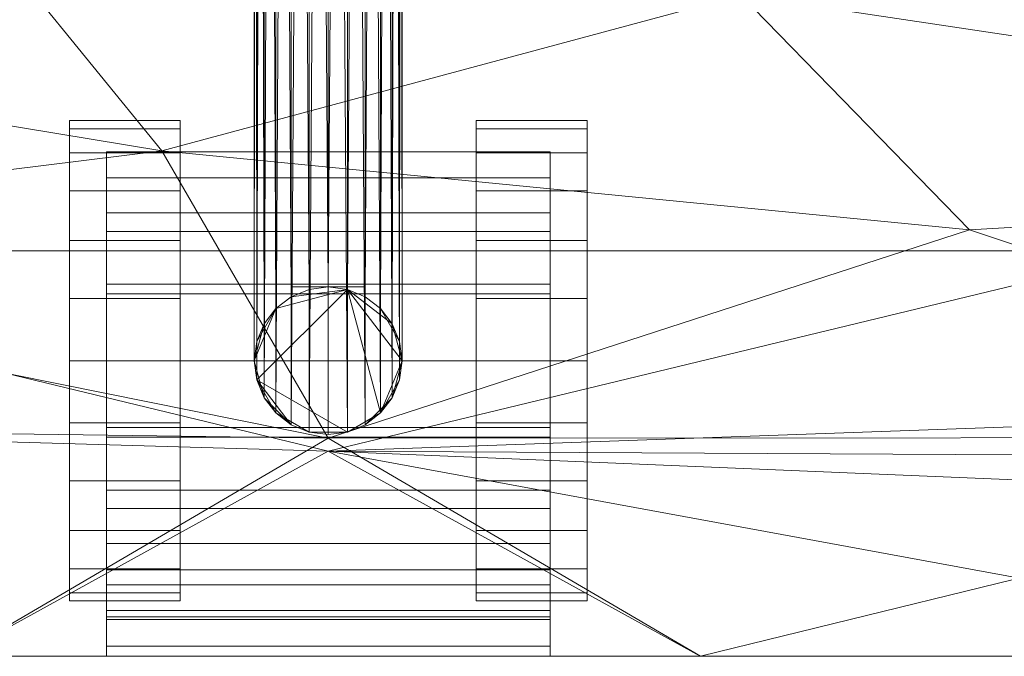
# Model space of a CAD drawing. Units: inches. Extents: x 0 to 204, y 0 to 264.
# Drawn here: x 96 to 99, y 152 to 154 of the extents above; entities that cross this region are included whole.
import ezdxf

# ---------------------------------------------------------------- set-up
doc = ezdxf.new("R2010")
doc.units = ezdxf.units.IN
doc.header["$MEASUREMENT"] = 0
doc.layers.get('0').update_dxf_attribs({"color": 10})

# ---------------------------------------------------------------- blocks, each defined once
blk = doc.blocks.new('ASTA-YSWIV5PC-3D')
at = {"lineweight": 18}
mesh = blk.add_polyface(dxfattribs=at)
corners = [(-8.3983, -9.6455, 16.3547), (-8.3983, 5.0933, 16.3547), (-2.8024, 5.0933, 16.0394), (2.8024, 5.0933, 16.0394), (8.3983, 5.0933, 16.3547), (8.3983, -9.6455, 16.3547), (2.8024, -9.6455, 16.0394), (-2.8024, -9.6455, 16.0394)]
mesh.append_faces([[corners[k] for k in face] for face in [(5, 6, 3, 4)]], dxfattribs={"vtx1": -1})
mesh.append_faces([[corners[k] for k in face] for face in [(2, 3, 6, 7)]], dxfattribs={"vtx1": -1, "vtx3": -1})
mesh.append_faces([[corners[k] for k in face] for face in [(7, 0, 1, 2)]], dxfattribs={"vtx3": -1})
mesh = blk.add_polyface(dxfattribs=at)
corners = [(0, -9.7675, 2.449), (-0.0647, -9.776, 2.4552), (-0.125, -9.801, 2.4734), (-0.1768, -9.8407, 2.5023), (-0.2165, -9.8925, 2.5399), (-0.2415, -9.9528, 2.5837), (-0.25, -10.0175, 2.6308), (-0.2415, -10.0822, 2.6778), (-0.2165, -10.1425, 2.7216), (-0.1768, -10.1943, 2.7593), (-0.125, -10.234, 2.7882), (-0.0647, -10.259, 2.8063), (0, -10.2675, 2.8125), (0, -0.7552, 5.8975), (-0.0647, -0.7526, 5.8894), (-0.125, -0.7449, 5.8657), (-0.1768, -0.7327, 5.8279), (-0.2165, -0.7167, 5.7786), (-0.2415, -0.6981, 5.7213), (-0.25, -0.6781, 5.6597), (-0.2415, -0.6582, 5.5982), (-0.2165, -0.6396, 5.5408), (-0.1768, -0.6236, 5.4916), (-0.125, -0.6113, 5.4538), (-0.0647, -0.6036, 5.43), (0, -0.601, 5.4219)]
mesh.append_faces([[corners[k] for k in face] for face in [(13, 11, 12), (0, 24, 25)]], dxfattribs={"vtx0": -1})
mesh.append_faces([[corners[k] for k in face] for face in [(15, 10, 14), (22, 3, 21), (20, 5, 19), (2, 23, 1), (4, 21, 3), (3, 22, 2)]], dxfattribs={"vtx0": -1, "vtx1": -1})
mesh.append_faces([[corners[k] for k in face] for face in [(11, 13, 14), (8, 16, 17), (7, 17, 18), (14, 10, 11), (16, 8, 9), (15, 9, 10), (17, 7, 8), (18, 6, 7), (4, 20, 21), (1, 23, 24), (20, 4, 5), (19, 5, 6), (24, 0, 1)]], dxfattribs={"vtx0": -1, "vtx2": -1})
mesh.append_faces([[corners[k] for k in face] for face in [(15, 16, 9), (18, 19, 6), (22, 23, 2)]], dxfattribs={"vtx1": -1, "vtx2": -1})
mesh = blk.add_polyface(dxfattribs=at)
corners = [(0, -10.2675, 2.8125), (0.0647, -10.259, 2.8063), (0.125, -10.234, 2.7882), (0.1768, -10.1943, 2.7593), (0.2165, -10.1425, 2.7216), (0.2415, -10.0822, 2.6778), (0.25, -10.0175, 2.6308), (0.2415, -9.9528, 2.5837), (0.2165, -9.8925, 2.5399), (0.1768, -9.8407, 2.5023), (0.125, -9.801, 2.4734), (0.0647, -9.776, 2.4552), (0, -9.7675, 2.449), (0, -0.601, 5.4219), (0.0647, -0.6036, 5.43), (0.125, -0.6113, 5.4538), (0.1768, -0.6236, 5.4916), (0.2165, -0.6396, 5.5408), (0.2415, -0.6582, 5.5982), (0.25, -0.6781, 5.6597), (0.2415, -0.6981, 5.7213), (0.2165, -0.7167, 5.7786), (0.1768, -0.7327, 5.8279), (0.125, -0.7449, 5.8657), (0.0647, -0.7526, 5.8894), (0, -0.7552, 5.8975)]
mesh.append_faces([[corners[k] for k in face] for face in [(8, 18, 7), (10, 16, 9), (22, 4, 21), (20, 6, 19), (3, 23, 2), (2, 24, 1)]], dxfattribs={"vtx0": -1, "vtx1": -1})
mesh.append_faces([[corners[k] for k in face] for face in [(11, 14, 15), (9, 16, 17), (8, 17, 18), (19, 6, 7), (7, 18, 19), (5, 20, 21), (2, 23, 24), (1, 24, 25), (21, 4, 5), (22, 3, 4)]], dxfattribs={"vtx0": -1, "vtx2": -1})
mesh.append_faces([[corners[k] for k in face] for face in [(15, 16, 10), (11, 12, 14), (10, 11, 15), (8, 9, 17), (22, 23, 3), (5, 6, 20)]], dxfattribs={"vtx1": -1, "vtx2": -1})
mesh.append_faces([[corners[k] for k in face] for face in [(12, 13, 14), (25, 0, 1)]], dxfattribs={"vtx2": -1})
mesh = blk.add_polyface(dxfattribs=at)
corners = [(-0.125, -1.0175, 5.2921), (-0.125, -1.0175, 3.5421), (-0.125, -9.7675, 2.449)]
mesh.append_faces([[corners[k] for k in face] for face in [(2, 0, 1)]])
mesh = blk.add_polyface(dxfattribs=at)
corners = [(0.125, -9.7675, 2.449), (0.125, -1.0175, 5.2921), (-0.125, -1.0175, 5.2921), (-0.125, -9.7675, 2.449)]
mesh.append_faces([[corners[k] for k in face] for face in [(0, 1, 2, 3)]])
mesh = blk.add_polyface(dxfattribs=at)
corners = [(0.125, -1.0175, 3.5421), (0.125, -9.7675, 2.449), (-0.125, -9.7675, 2.449), (-0.125, -1.0175, 3.5421)]
mesh.append_faces([[corners[k] for k in face] for face in [(0, 1, 2, 3)]])
mesh = blk.add_polyface(dxfattribs=at)
corners = [(0.125, -1.0175, 5.2921), (0.125, -9.7675, 2.449), (0.125, -1.0175, 3.5421)]
mesh.append_faces([[corners[k] for k in face] for face in [(0, 1, 2)]])
mesh = blk.add_polyface(dxfattribs=at)
corners = [(8.3544, -8.0175, 18), (2.7889, -8.0175, 17.6315), (-2.7889, -8.0175, 17.6315), (-8.3544, -8.0175, 18), (-8.4643, -8.3477, 18), (-8.6982, -8.6064, 18), (-8.9773, -8.8179, 18), (-8.8133, -9.3445, 17.8674), (-8.5558, -9.8156, 17.6834), (-8.22, -10.2195, 17.4681), (-7.8171, -10.5498, 17.2424), (-7.3542, -10.8002, 17.0296), (-6.8379, -10.9609, 16.8572), (-6.283, -11.0174, 16.7573), (-3.7736, -11.0175, 16.5623), (-1.2585, -11.0175, 16.463), (1.2585, -11.0175, 16.463), (3.7735, -11.0175, 16.5623), (6.283, -11.0174, 16.7573), (6.8379, -10.9609, 16.8572), (7.3542, -10.8002, 17.0296), (7.8171, -10.5498, 17.2424), (8.22, -10.2195, 17.4681), (8.5558, -9.8156, 17.6834), (8.8133, -9.3445, 17.8674), (8.9773, -8.8179, 18), (8.6982, -8.6064, 18), (8.4643, -8.3477, 18), (2.1682, -9.575, 17.339), (-5.9157, -8.0175, 17.8385), (5.9157, -8.0175, 17.8385), (-3.2, -9.6347, 17.3519), (4.2758, -10.2767, 17.1068), (-5.3556, -10.1195, 17.2596), (5.4397, -9.3859, 17.5576), (-5.9248, -9.4122, 17.5838), (0, -10.2797, 16.9805), (-3.4298, -8.8342, 17.582), (0, -8.0175, 17.6315), (1.3946, -8.7796, 17.5325), (-2.7334, -10.2422, 17.0525), (-0.5623, -9.3078, 17.3998), (-1.0284, -8.7332, 17.5348), (-6.0787, -8.7348, 17.7502), (6.0321, -8.7232, 17.7485)]
mesh.append_faces([[corners[k] for k in face] for face in [(30, 27, 0)]], dxfattribs={"vtx0": -1})
mesh.append_faces([[corners[k] for k in face] for face in [(14, 33, 13), (10, 33, 9), (12, 33, 11), (17, 32, 16), (19, 32, 18), (21, 32, 20), (29, 37, 2), (23, 34, 22), (26, 44, 25)]], dxfattribs={"vtx0": -1, "vtx1": -1})
mesh.append_faces([[corners[k] for k in face] for face in [(42, 39, 38), (37, 42, 2), (36, 40, 15), (28, 41, 36), (40, 33, 14), (31, 41, 37), (40, 31, 33), (28, 36, 32), (39, 44, 1), (32, 34, 28), (40, 36, 31), (44, 34, 24), (7, 35, 43), (28, 34, 39), (37, 35, 31), (43, 35, 37), (33, 31, 35), (4, 43, 29), (42, 41, 39), (27, 30, 44), (16, 32, 36), (42, 37, 41), (34, 32, 22), (37, 29, 43), (31, 36, 41), (33, 35, 8), (41, 28, 39), (34, 44, 39)]], dxfattribs={"vtx0": -1, "vtx1": -1, "vtx2": -1})
mesh.append_faces([[corners[k] for k in face] for face in [(33, 12, 13), (33, 8, 9), (33, 10, 11), (44, 30, 1), (36, 15, 16), (35, 7, 8), (44, 24, 25), (42, 38, 2)]], dxfattribs={"vtx0": -1, "vtx2": -1})
mesh.append_faces([[corners[k] for k in face] for face in [(17, 18, 32), (21, 22, 32), (19, 20, 32), (5, 6, 43), (1, 38, 39), (23, 24, 34), (6, 7, 43), (14, 15, 40), (26, 27, 44), (4, 5, 43)]], dxfattribs={"vtx1": -1, "vtx2": -1})
mesh.append_faces([[corners[k] for k in face] for face in [(29, 3, 4)]], dxfattribs={"vtx2": -1})
mesh = blk.add_polyface(dxfattribs=at)
corners = [(-0.875, -10.83, 0.8125), (-0.875, -10.8023, 1.0228), (-0.875, -10.7211, 1.2188), (-0.875, -10.592, 1.387), (-0.875, -10.4237, 1.5161), (-0.875, -10.2278, 1.5973), (-0.875, -10.0175, 1.625), (-0.875, -9.8072, 1.5973), (-0.875, -9.6112, 1.5161), (-0.875, -9.443, 1.387), (-0.875, -9.3138, 1.2188), (-0.875, -9.2327, 1.0228), (-0.875, -9.205, 0.8125), (-0.875, -9.2327, 0.6022), (-0.875, -9.3138, 0.4063), (-0.875, -9.443, 0.238), (-0.875, -9.6112, 0.1089), (-0.875, -9.8072, 0.0277), (-0.875, -10.0175), (-0.875, -10.2278, 0.0277), (-0.875, -10.4237, 0.1089), (-0.875, -10.592, 0.238), (-0.875, -10.7211, 0.4063), (-0.875, -10.8023, 0.6022)]
mesh.append_faces([[corners[k] for k in face] for face in [(0, 12, 21)]], dxfattribs={"vtx0": -1, "vtx1": -1, "vtx2": -1})
mesh.append_faces([[corners[k] for k in face] for face in [(4, 9, 12, 0)]], dxfattribs={"vtx0": -1, "vtx1": -1, "vtx2": -1, "vtx3": -1})
mesh.append_faces([[corners[k] for k in face] for face in [(13, 16, 17, 12)]], dxfattribs={"vtx0": -1, "vtx2": -1})
mesh.append_faces([[corners[k] for k in face] for face in [(12, 17, 18, 21)]], dxfattribs={"vtx0": -1, "vtx2": -1, "vtx3": -1})
mesh.append_faces([[corners[k] for k in face] for face in [(11, 12, 9, 10)]], dxfattribs={"vtx1": -1})
mesh.append_faces([[corners[k] for k in face] for face in [(3, 4, 0)]], dxfattribs={"vtx1": -1, "vtx2": -1})
mesh.append_faces([[corners[k] for k in face] for face in [(22, 23, 0, 21), (19, 20, 21, 18)]], dxfattribs={"vtx2": -1})
mesh.append_faces([[corners[k] for k in face] for face in [(7, 8, 9, 4)]], dxfattribs={"vtx2": -1, "vtx3": -1})
mesh.append_faces([[corners[k] for k in face] for face in [(4, 5, 6, 7), (0, 1, 2, 3), (13, 14, 15, 16)]], dxfattribs={"vtx3": -1})
mesh = blk.add_polyface(dxfattribs=at)
corners = [(-0.875, -10.83, 0.8125), (-0.875, -10.8023, 0.6022), (-0.875, -10.7211, 0.4063), (-0.875, -10.592, 0.238), (-0.875, -10.4237, 0.1089), (-0.875, -10.2278, 0.0277), (-0.875, -10.0175), (-0.875, -9.8072, 0.0277), (-0.875, -9.6112, 0.1089), (-0.875, -9.443, 0.238), (-0.875, -9.3138, 0.4063), (-0.875, -9.2327, 0.6022), (-0.875, -9.205, 0.8125), (-0.5, -9.205, 0.8125), (-0.5, -9.2327, 0.6022), (-0.5, -9.3138, 0.4063), (-0.5, -9.443, 0.238), (-0.5, -9.6112, 0.1089), (-0.5, -9.8072, 0.0277), (-0.5, -10.0175), (-0.5, -10.2278, 0.0277), (-0.5, -10.4237, 0.1089), (-0.5, -10.592, 0.238), (-0.5, -10.7211, 0.4063), (-0.5, -10.8023, 0.6022), (-0.5, -10.83, 0.8125)]
mesh.append_faces([[corners[k] for k in face] for face in [(13, 14, 11, 12), (0, 1, 24, 25)]], dxfattribs={"vtx1": -1})
mesh.append_faces([[corners[k] for k in face] for face in [(14, 15, 10, 11), (16, 17, 8, 9), (15, 16, 9, 10), (17, 18, 7, 8), (6, 7, 18, 19), (19, 20, 5, 6), (20, 21, 4, 5), (22, 23, 2, 3), (21, 22, 3, 4), (23, 24, 1, 2)]], dxfattribs={"vtx1": -1, "vtx3": -1})
mesh = blk.add_polyface(dxfattribs=at)
corners = [(-0.875, -9.205, 0.8125), (-0.875, -9.2327, 1.0228), (-0.875, -9.3138, 1.2188), (-0.875, -9.443, 1.387), (-0.875, -9.6112, 1.5161), (-0.875, -9.8072, 1.5973), (-0.875, -10.0175, 1.625), (-0.875, -10.2278, 1.5973), (-0.875, -10.4237, 1.5161), (-0.875, -10.592, 1.387), (-0.875, -10.7211, 1.2188), (-0.875, -10.8023, 1.0228), (-0.875, -10.83, 0.8125), (-0.5, -10.83, 0.8125), (-0.5, -10.8023, 1.0228), (-0.5, -10.7211, 1.2188), (-0.5, -10.592, 1.387), (-0.5, -10.4237, 1.5161), (-0.5, -10.2278, 1.5973), (-0.5, -10.0175, 1.625), (-0.5, -9.8072, 1.5973), (-0.5, -9.6112, 1.5161), (-0.5, -9.443, 1.387), (-0.5, -9.3138, 1.2188), (-0.5, -9.2327, 1.0228), (-0.5, -9.205, 0.8125)]
mesh.append_faces([[corners[k] for k in face] for face in [(13, 14, 11, 12), (0, 1, 24, 25)]], dxfattribs={"vtx1": -1})
mesh.append_faces([[corners[k] for k in face] for face in [(14, 15, 10, 11), (16, 17, 8, 9), (15, 16, 9, 10), (17, 18, 7, 8), (6, 7, 18, 19), (19, 20, 5, 6), (20, 21, 4, 5), (22, 23, 2, 3), (21, 22, 3, 4), (23, 24, 1, 2)]], dxfattribs={"vtx1": -1, "vtx3": -1})
mesh = blk.add_polyface(dxfattribs=at)
corners = [(-0.5, -10.83, 0.8125), (-0.5, -10.8023, 0.6022), (-0.5, -10.7211, 0.4063), (-0.5, -10.592, 0.238), (-0.5, -10.4237, 0.1089), (-0.5, -10.2278, 0.0277), (-0.5, -10.0175), (-0.5, -9.8072, 0.0277), (-0.5, -9.6112, 0.1089), (-0.5, -9.443, 0.238), (-0.5, -9.3138, 0.4063), (-0.5, -9.2327, 0.6022), (-0.5, -9.205, 0.8125), (-0.5, -9.2327, 1.0228), (-0.5, -9.3138, 1.2188), (-0.5, -9.443, 1.387), (-0.5, -9.6112, 1.5161), (-0.5, -9.8072, 1.5973), (-0.5, -10.0175, 1.625), (-0.5, -10.2278, 1.5973), (-0.5, -10.4237, 1.5161), (-0.5, -10.592, 1.387), (-0.5, -10.7211, 1.2188), (-0.5, -10.8023, 1.0228)]
mesh.append_faces([[corners[k] for k in face] for face in [(15, 12, 13, 14), (20, 18, 19)]], dxfattribs={"vtx0": -1})
mesh.append_faces([[corners[k] for k in face] for face in [(3, 12, 0)]], dxfattribs={"vtx0": -1, "vtx1": -1, "vtx2": -1})
mesh.append_faces([[corners[k] for k in face] for face in [(20, 12, 17, 18)]], dxfattribs={"vtx0": -1, "vtx1": -1, "vtx3": -1})
mesh.append_faces([[corners[k] for k in face] for face in [(6, 7, 12, 3), (20, 21, 0, 12)]], dxfattribs={"vtx1": -1, "vtx2": -1, "vtx3": -1})
mesh.append_faces([[corners[k] for k in face] for face in [(7, 8, 11, 12)]], dxfattribs={"vtx1": -1, "vtx3": -1})
mesh.append_faces([[corners[k] for k in face] for face in [(9, 10, 11, 8), (22, 23, 0, 21)]], dxfattribs={"vtx2": -1})
mesh.append_faces([[corners[k] for k in face] for face in [(15, 16, 17, 12)]], dxfattribs={"vtx2": -1, "vtx3": -1})
mesh.append_faces([[corners[k] for k in face] for face in [(3, 4, 5, 6), (0, 1, 2, 3)]], dxfattribs={"vtx3": -1})
mesh = blk.add_polyface(dxfattribs=at)
corners = [(0.5, -10.83, 0.8125), (0.5, -10.8023, 1.0228), (0.5, -10.7211, 1.2188), (0.5, -10.592, 1.387), (0.5, -10.4237, 1.5161), (0.5, -10.2278, 1.5973), (0.5, -10.0175, 1.625), (0.5, -9.8072, 1.5973), (0.5, -9.6112, 1.5161), (0.5, -9.443, 1.387), (0.5, -9.3138, 1.2188), (0.5, -9.2327, 1.0228), (0.5, -9.205, 0.8125), (0.5, -9.2327, 0.6022), (0.5, -9.3138, 0.4063), (0.5, -9.443, 0.238), (0.5, -9.6112, 0.1089), (0.5, -9.8072, 0.0277), (0.5, -10.0175), (0.5, -10.2278, 0.0277), (0.5, -10.4237, 0.1089), (0.5, -10.592, 0.238), (0.5, -10.7211, 0.4063), (0.5, -10.8023, 0.6022)]
mesh.append_faces([[corners[k] for k in face] for face in [(15, 12, 13, 14), (20, 18, 19)]], dxfattribs={"vtx0": -1})
mesh.append_faces([[corners[k] for k in face] for face in [(20, 7, 12)]], dxfattribs={"vtx0": -1, "vtx1": -1, "vtx2": -1})
mesh.append_faces([[corners[k] for k in face] for face in [(0, 3, 20, 21), (20, 12, 17, 18)]], dxfattribs={"vtx0": -1, "vtx1": -1, "vtx3": -1})
mesh.append_faces([[corners[k] for k in face] for face in [(12, 7, 8, 11)]], dxfattribs={"vtx0": -1, "vtx2": -1})
mesh.append_faces([[corners[k] for k in face] for face in [(6, 7, 20, 3)]], dxfattribs={"vtx1": -1, "vtx2": -1, "vtx3": -1})
mesh.append_faces([[corners[k] for k in face] for face in [(9, 10, 11, 8), (22, 23, 0, 21)]], dxfattribs={"vtx2": -1})
mesh.append_faces([[corners[k] for k in face] for face in [(15, 16, 17, 12)]], dxfattribs={"vtx2": -1, "vtx3": -1})
mesh.append_faces([[corners[k] for k in face] for face in [(3, 4, 5, 6), (0, 1, 2, 3)]], dxfattribs={"vtx3": -1})
mesh = blk.add_polyface(dxfattribs=at)
corners = [(0.875, -9.205, 0.8125), (0.875, -9.2327, 0.6022), (0.875, -9.3138, 0.4063), (0.875, -9.443, 0.238), (0.875, -9.6112, 0.1089), (0.875, -9.8072, 0.0277), (0.875, -10.0175), (0.875, -10.2278, 0.0277), (0.875, -10.4237, 0.1089), (0.875, -10.592, 0.238), (0.875, -10.7211, 0.4063), (0.875, -10.8023, 0.6022), (0.875, -10.83, 0.8125), (0.5, -10.83, 0.8125), (0.5, -10.8023, 0.6022), (0.5, -10.7211, 0.4063), (0.5, -10.592, 0.238), (0.5, -10.4237, 0.1089), (0.5, -10.2278, 0.0277), (0.5, -10.0175), (0.5, -9.8072, 0.0277), (0.5, -9.6112, 0.1089), (0.5, -9.443, 0.238), (0.5, -9.3138, 0.4063), (0.5, -9.2327, 0.6022), (0.5, -9.205, 0.8125)]
mesh.append_faces([[corners[k] for k in face] for face in [(13, 14, 11, 12), (0, 1, 24, 25)]], dxfattribs={"vtx1": -1})
mesh.append_faces([[corners[k] for k in face] for face in [(14, 15, 10, 11), (16, 17, 8, 9), (15, 16, 9, 10), (17, 18, 7, 8), (6, 7, 18, 19), (19, 20, 5, 6), (20, 21, 4, 5), (22, 23, 2, 3), (21, 22, 3, 4), (23, 24, 1, 2)]], dxfattribs={"vtx1": -1, "vtx3": -1})
mesh = blk.add_polyface(dxfattribs=at)
corners = [(0.875, -10.83, 0.8125), (0.875, -10.8023, 1.0228), (0.875, -10.7211, 1.2188), (0.875, -10.592, 1.387), (0.875, -10.4237, 1.5161), (0.875, -10.2278, 1.5973), (0.875, -10.0175, 1.625), (0.875, -9.8072, 1.5973), (0.875, -9.6112, 1.5161), (0.875, -9.443, 1.387), (0.875, -9.3138, 1.2188), (0.875, -9.2327, 1.0228), (0.875, -9.205, 0.8125), (0.5, -9.205, 0.8125), (0.5, -9.2327, 1.0228), (0.5, -9.3138, 1.2188), (0.5, -9.443, 1.387), (0.5, -9.6112, 1.5161), (0.5, -9.8072, 1.5973), (0.5, -10.0175, 1.625), (0.5, -10.2278, 1.5973), (0.5, -10.4237, 1.5161), (0.5, -10.592, 1.387), (0.5, -10.7211, 1.2188), (0.5, -10.8023, 1.0228), (0.5, -10.83, 0.8125)]
mesh.append_faces([[corners[k] for k in face] for face in [(13, 14, 11, 12), (0, 1, 24, 25)]], dxfattribs={"vtx1": -1})
mesh.append_faces([[corners[k] for k in face] for face in [(14, 15, 10, 11), (16, 17, 8, 9), (15, 16, 9, 10), (17, 18, 7, 8), (6, 7, 18, 19), (19, 20, 5, 6), (20, 21, 4, 5), (22, 23, 2, 3), (21, 22, 3, 4), (23, 24, 1, 2)]], dxfattribs={"vtx1": -1, "vtx3": -1})
mesh = blk.add_polyface(dxfattribs=at)
corners = [(0.875, -10.83, 0.8125), (0.875, -10.8023, 0.6022), (0.875, -10.7211, 0.4063), (0.875, -10.592, 0.238), (0.875, -10.4237, 0.1089), (0.875, -10.2278, 0.0277), (0.875, -10.0175), (0.875, -9.8072, 0.0277), (0.875, -9.6112, 0.1089), (0.875, -9.443, 0.238), (0.875, -9.3138, 0.4063), (0.875, -9.2327, 0.6022), (0.875, -9.205, 0.8125), (0.875, -9.2327, 1.0228), (0.875, -9.3138, 1.2188), (0.875, -9.443, 1.387), (0.875, -9.6112, 1.5161), (0.875, -9.8072, 1.5973), (0.875, -10.0175, 1.625), (0.875, -10.2278, 1.5973), (0.875, -10.4237, 1.5161), (0.875, -10.592, 1.387), (0.875, -10.7211, 1.2188), (0.875, -10.8023, 1.0228)]
mesh.append_faces([[corners[k] for k in face] for face in [(4, 7, 12, 0), (12, 18, 21, 0)]], dxfattribs={"vtx0": -1, "vtx1": -1, "vtx2": -1, "vtx3": -1})
mesh.append_faces([[corners[k] for k in face] for face in [(11, 12, 9, 10)]], dxfattribs={"vtx1": -1})
mesh.append_faces([[corners[k] for k in face] for face in [(3, 4, 0), (17, 18, 13, 16), (12, 13, 18)]], dxfattribs={"vtx1": -1, "vtx2": -1})
mesh.append_faces([[corners[k] for k in face] for face in [(22, 23, 0, 21), (19, 20, 21, 18)]], dxfattribs={"vtx2": -1})
mesh.append_faces([[corners[k] for k in face] for face in [(7, 8, 9, 12)]], dxfattribs={"vtx2": -1, "vtx3": -1})
mesh.append_faces([[corners[k] for k in face] for face in [(4, 5, 6, 7), (0, 1, 2, 3), (13, 14, 15, 16)]], dxfattribs={"vtx3": -1})
mesh = blk.add_polyface(dxfattribs=at)
corners = [(-0.75, -9.3104, 1.5196), (-0.75, -9.3988, 1.4312), (-0.75, -9.58, 1.5703), (-0.75, -9.791, 1.6577), (-0.75, -10.0175, 1.6875), (-0.75, -10.2439, 1.6577), (-0.75, -10.455, 1.5703), (-0.75, -10.6362, 1.4312), (-0.75, -10.7752, 1.25), (-0.75, -10.8627, 1.039), (-0.75, -10.8925, 0.8125), (-0.75, -11.0175, 0.8125), (-0.75, -10.9834, 1.0713), (-0.75, -10.8835, 1.3125), (-0.75, -10.7246, 1.5196), (-0.75, -10.5175, 1.6785), (-0.75, -10.2763, 1.7784), (-0.75, -10.0175, 1.8125), (-0.75, -9.7587, 1.7784), (-0.75, -9.5175, 1.6785)]
mesh.append_faces([[corners[k] for k in face] for face in [(3, 17, 18, 2), (19, 1, 2, 18), (17, 3, 4), (6, 15, 16, 5), (15, 6, 7, 14), (14, 7, 8, 13), (9, 12, 13, 8)]], dxfattribs={"vtx0": -1, "vtx2": -1})
mesh.append_faces([[corners[k] for k in face] for face in [(4, 5, 16, 17)]], dxfattribs={"vtx1": -1, "vtx3": -1})
mesh.append_faces([[corners[k] for k in face] for face in [(19, 0, 1), (10, 11, 12, 9)]], dxfattribs={"vtx2": -1})
mesh = blk.add_polyface(dxfattribs=at)
corners = [(0.75, -11.0175, 0.8125), (0.75, -10.9834, 1.0713), (0.75, -10.8835, 1.3125), (0.75, -10.7246, 1.5196), (0.75, -10.5175, 1.6785), (0.75, -10.2763, 1.7784), (0.75, -10.0175, 1.8125), (0.75, -9.7587, 1.7784), (0.75, -9.5175, 1.6785), (0.75, -9.3104, 1.5196), (-0.75, -9.3104, 1.5196), (-0.75, -9.5175, 1.6785), (-0.75, -9.7587, 1.7784), (-0.75, -10.0175, 1.8125), (-0.75, -10.2763, 1.7784), (-0.75, -10.5175, 1.6785), (-0.75, -10.7246, 1.5196), (-0.75, -10.8835, 1.3125), (-0.75, -10.9834, 1.0713), (-0.75, -11.0175, 0.8125)]
mesh.append_faces([[corners[k] for k in face] for face in [(1, 18, 19, 0)]], dxfattribs={"vtx0": -1})
mesh.append_faces([[corners[k] for k in face] for face in [(7, 12, 13, 6), (5, 14, 15, 4), (4, 15, 16, 3), (2, 17, 18, 1), (3, 16, 17, 2)]], dxfattribs={"vtx0": -1, "vtx2": -1})
mesh.append_faces([[corners[k] for k in face] for face in [(10, 11, 8, 9)]], dxfattribs={"vtx1": -1})
mesh.append_faces([[corners[k] for k in face] for face in [(13, 14, 5, 6), (11, 12, 7, 8)]], dxfattribs={"vtx1": -1, "vtx3": -1})
mesh = blk.add_polyface(dxfattribs=at)
corners = [(0.75, -9.3104, 1.5196), (0.75, -9.3988, 1.4312), (-0.75, -9.3988, 1.4312), (-0.75, -9.3104, 1.5196)]
mesh.append_faces([[corners[k] for k in face] for face in [(3, 0, 1, 2)]])
mesh = blk.add_polyface(dxfattribs=at)
corners = [(0.75, -9.3104, 1.5196), (0.75, -9.5175, 1.6785), (0.75, -9.7587, 1.7784), (0.75, -10.0175, 1.8125), (0.75, -10.2763, 1.7784), (0.75, -10.5175, 1.6785), (0.75, -10.7246, 1.5196), (0.75, -10.8835, 1.3125), (0.75, -10.9834, 1.0713), (0.75, -11.0175, 0.8125), (0.75, -10.8925, 0.8125), (0.75, -10.8627, 1.039), (0.75, -10.7752, 1.25), (0.75, -10.6362, 1.4312), (0.75, -10.455, 1.5703), (0.75, -10.2439, 1.6577), (0.75, -10.0175, 1.6875), (0.75, -9.791, 1.6577), (0.75, -9.58, 1.5703), (0.75, -9.3988, 1.4312)]
mesh.append_faces([[corners[k] for k in face] for face in [(17, 3, 16), (14, 5, 13)]], dxfattribs={"vtx0": -1, "vtx1": -1})
mesh.append_faces([[corners[k] for k in face] for face in [(6, 12, 13, 5), (12, 6, 7), (4, 15, 16, 3)]], dxfattribs={"vtx0": -1, "vtx2": -1})
mesh.append_faces([[corners[k] for k in face] for face in [(0, 1, 19)]], dxfattribs={"vtx1": -1})
mesh.append_faces([[corners[k] for k in face] for face in [(7, 8, 11, 12), (17, 18, 2, 3), (1, 2, 18, 19), (14, 15, 4, 5)]], dxfattribs={"vtx1": -1, "vtx3": -1})
mesh.append_faces([[corners[k] for k in face] for face in [(8, 9, 10, 11)]], dxfattribs={"vtx3": -1})
mesh = blk.add_polyface(dxfattribs=at)
corners = [(0.75, -9.3988, 1.4312), (0.75, -9.58, 1.5703), (0.75, -9.791, 1.6577), (0.75, -10.0175, 1.6875), (0.75, -10.2439, 1.6577), (0.75, -10.455, 1.5703), (0.75, -10.6362, 1.4312), (0.75, -10.7752, 1.25), (0.75, -10.8627, 1.039), (0.75, -10.8925, 0.8125), (-0.75, -10.8925, 0.8125), (-0.75, -10.8627, 1.039), (-0.75, -10.7752, 1.25), (-0.75, -10.6362, 1.4312), (-0.75, -10.455, 1.5703), (-0.75, -10.2439, 1.6577), (-0.75, -10.0175, 1.6875), (-0.75, -9.791, 1.6577), (-0.75, -9.58, 1.5703), (-0.75, -9.3988, 1.4312)]
mesh.append_faces([[corners[k] for k in face] for face in [(13, 6, 7, 12), (12, 7, 8, 11), (14, 5, 6, 13), (5, 14, 15, 4), (16, 3, 4, 15), (18, 1, 2, 17), (17, 2, 3, 16)]], dxfattribs={"vtx0": -1, "vtx2": -1})
mesh.append_faces([[corners[k] for k in face] for face in [(19, 0, 1, 18)]], dxfattribs={"vtx2": -1})
mesh.append_faces([[corners[k] for k in face] for face in [(8, 9, 10, 11)]], dxfattribs={"vtx3": -1})
mesh = blk.add_polyface(dxfattribs=at)
corners = [(-8.3983, -9.6455, 16.3547), (-2.8024, -9.6455, 16.0394), (2.8024, -9.6455, 16.0394), (8.3983, -9.6455, 16.3547), (8.3983, -9.8356, 16.3618), (8.3983, -10.0247, 16.3828), (8.0593, -10.3668, 16.4286), (7.6671, -10.6437, 16.4921), (7.232, -10.8485, 16.5498), (6.7655, -10.9748, 16.5801), (6.283, -11.0175, 16.5681), (3.7719, -11.0175, 16.4224), (1.2577, -11.0175, 16.3502), (-1.2576, -11.0175, 16.3502), (-3.7719, -11.0175, 16.4224), (-6.283, -11.0175, 16.5681), (-6.7655, -10.9748, 16.5801), (-7.232, -10.8485, 16.5498), (-7.6671, -10.6437, 16.4921), (-8.0593, -10.3668, 16.4286), (-8.3983, -10.0247, 16.3828), (-8.3983, -9.8356, 16.3618), (0, -10.323, 16.0794), (-4.2388, -10.2003, 16.145)]
mesh.append_faces([[corners[k] for k in face] for face in [(17, 15, 16)]], dxfattribs={"vtx0": -1})
mesh.append_faces([[corners[k] for k in face] for face in [(19, 23, 18), (7, 22, 6), (5, 2, 4), (14, 23, 13)]], dxfattribs={"vtx0": -1, "vtx1": -1})
mesh.append_faces([[corners[k] for k in face] for face in [(11, 22, 7), (23, 22, 13), (1, 23, 21), (22, 2, 5), (22, 23, 1), (23, 14, 18)]], dxfattribs={"vtx0": -1, "vtx1": -1, "vtx2": -1})
mesh.append_faces([[corners[k] for k in face] for face in [(22, 1, 2), (22, 11, 12), (22, 12, 13), (23, 20, 21), (22, 5, 6)]], dxfattribs={"vtx0": -1, "vtx2": -1})
mesh.append_faces([[corners[k] for k in face] for face in [(0, 1, 21)]], dxfattribs={"vtx1": -1})
mesh.append_faces([[corners[k] for k in face] for face in [(7, 8, 11), (10, 11, 8), (14, 15, 17), (17, 18, 14), (19, 20, 23)]], dxfattribs={"vtx1": -1, "vtx2": -1})
mesh.append_faces([[corners[k] for k in face] for face in [(8, 9, 10), (2, 3, 4)]], dxfattribs={"vtx2": -1})
mesh = blk.add_polyface(dxfattribs=at)
corners = [(0, -9.7675, 1.8125), (0.0647, -9.776, 1.8125), (0.125, -9.801, 1.8125), (0.1768, -9.8407, 1.8125), (0.2165, -9.8925, 1.8125), (0.2415, -9.9528, 1.8125), (0.25, -10.0175, 1.8125), (0.2415, -10.0822, 1.8125), (0.2165, -10.1425, 1.8125), (0.1768, -10.1943, 1.8125), (0.125, -10.234, 1.8125), (0.0647, -10.259, 1.8125), (0, -10.2675, 1.8125), (-0.0647, -10.259, 1.8125), (-0.125, -10.234, 1.8125), (-0.1768, -10.1943, 1.8125), (-0.2165, -10.1425, 1.8125), (-0.2415, -10.0822, 1.8125), (-0.25, -10.0175, 1.8125), (-0.2415, -9.9528, 1.8125), (-0.2165, -9.8925, 1.8125), (-0.1768, -9.8407, 1.8125), (-0.125, -9.801, 1.8125), (-0.0647, -9.776, 1.8125)]
mesh.append_faces([[corners[k] for k in face] for face in [(1, 22, 23, 0)]], dxfattribs={"vtx0": -1})
mesh.append_faces([[corners[k] for k in face] for face in [(18, 21, 1, 17), (14, 17, 11, 13), (6, 9, 1)]], dxfattribs={"vtx0": -1, "vtx1": -1, "vtx2": -1})
mesh.append_faces([[corners[k] for k in face] for face in [(11, 17, 1, 9)]], dxfattribs={"vtx0": -1, "vtx1": -1, "vtx2": -1, "vtx3": -1})
mesh.append_faces([[corners[k] for k in face] for face in [(1, 4, 5, 6)]], dxfattribs={"vtx0": -1, "vtx3": -1})
mesh.append_faces([[corners[k] for k in face] for face in [(16, 17, 14, 15), (10, 11, 9), (12, 13, 11)]], dxfattribs={"vtx1": -1})
mesh.append_faces([[corners[k] for k in face] for face in [(21, 22, 1)]], dxfattribs={"vtx1": -1, "vtx2": -1})
mesh.append_faces([[corners[k] for k in face] for face in [(19, 20, 21, 18), (7, 8, 9, 6)]], dxfattribs={"vtx2": -1})
mesh.append_faces([[corners[k] for k in face] for face in [(1, 2, 3, 4)]], dxfattribs={"vtx3": -1})
mesh = blk.add_polyface(dxfattribs=at)
corners = [(0, -9.7675, 1.8125), (-0.0647, -9.776, 1.8125), (-0.125, -9.801, 1.8125), (-0.1768, -9.8407, 1.8125), (-0.2165, -9.8925, 1.8125), (-0.2415, -9.9528, 1.8125), (-0.25, -10.0175, 1.8125), (-0.2415, -10.0822, 1.8125), (-0.2165, -10.1425, 1.8125), (-0.1768, -10.1943, 1.8125), (-0.125, -10.234, 1.8125), (-0.0647, -10.259, 1.8125), (0, -10.2675, 1.8125), (0, -10.2675, 2.8125), (-0.0647, -10.259, 2.8063), (-0.125, -10.234, 2.7882), (-0.1768, -10.1943, 2.7593), (-0.2165, -10.1425, 2.7216), (-0.2415, -10.0822, 2.6778), (-0.25, -10.0175, 2.6308), (-0.2415, -9.9528, 2.5837), (-0.2165, -9.8925, 2.5399), (-0.1768, -9.8407, 2.5023), (-0.125, -9.801, 2.4734), (-0.0647, -9.776, 2.4552), (0, -9.7675, 2.449)]
mesh.append_faces([[corners[k] for k in face] for face in [(1, 24, 25, 0)]], dxfattribs={"vtx0": -1})
mesh.append_faces([[corners[k] for k in face] for face in [(15, 11, 14), (9, 18, 8)]], dxfattribs={"vtx0": -1, "vtx1": -1})
mesh.append_faces([[corners[k] for k in face] for face in [(10, 16, 17), (9, 17, 18), (16, 10, 11), (7, 19, 20), (19, 7, 8), (2, 23, 24, 1), (3, 22, 23, 2), (22, 4, 5), (20, 6, 7)]], dxfattribs={"vtx0": -1, "vtx2": -1})
mesh.append_faces([[corners[k] for k in face] for face in [(15, 16, 11), (9, 10, 17), (18, 19, 8), (21, 22, 5), (20, 21, 6), (5, 6, 21), (3, 4, 22)]], dxfattribs={"vtx1": -1, "vtx2": -1})
mesh.append_faces([[corners[k] for k in face] for face in [(12, 13, 14, 11)]], dxfattribs={"vtx2": -1})
mesh = blk.add_polyface(dxfattribs=at)
corners = [(0, -10.2675, 1.8125), (0.0647, -10.259, 1.8125), (0.125, -10.234, 1.8125), (0.1768, -10.1943, 1.8125), (0.2165, -10.1425, 1.8125), (0.2415, -10.0822, 1.8125), (0.25, -10.0175, 1.8125), (0.2415, -9.9528, 1.8125), (0.2165, -9.8925, 1.8125), (0.1768, -9.8407, 1.8125), (0.125, -9.801, 1.8125), (0.0647, -9.776, 1.8125), (0, -9.7675, 1.8125), (0, -9.7675, 2.449), (0.0647, -9.776, 2.4552), (0.125, -9.801, 2.4734), (0.1768, -9.8407, 2.5023), (0.2165, -9.8925, 2.5399), (0.2415, -9.9528, 2.5837), (0.25, -10.0175, 2.6308), (0.2415, -10.0822, 2.6778), (0.2165, -10.1425, 2.7216), (0.1768, -10.1943, 2.7593), (0.125, -10.234, 2.7882), (0.0647, -10.259, 2.8063), (0, -10.2675, 2.8125)]
mesh.append_faces([[corners[k] for k in face] for face in [(7, 17, 6), (21, 3, 20), (22, 2, 21), (6, 18, 5), (3, 21, 2)]], dxfattribs={"vtx0": -1, "vtx1": -1})
mesh.append_faces([[corners[k] for k in face] for face in [(6, 17, 18), (16, 7, 8), (1, 23, 24)]], dxfattribs={"vtx0": -1, "vtx2": -1})
mesh.append_faces([[corners[k] for k in face] for face in [(16, 17, 7), (8, 9, 16), (18, 19, 5), (22, 23, 1), (4, 5, 19), (1, 2, 22), (3, 4, 20), (19, 20, 4)]], dxfattribs={"vtx1": -1, "vtx2": -1})
mesh.append_faces([[corners[k] for k in face] for face in [(15, 16, 9, 10), (14, 15, 10, 11)]], dxfattribs={"vtx1": -1, "vtx3": -1})
mesh.append_faces([[corners[k] for k in face] for face in [(11, 12, 13, 14), (24, 25, 0, 1)]], dxfattribs={"vtx3": -1})
mesh = blk.add_polyface(dxfattribs=at)
corners = [(0.75, -10.8925, 0.8125), (0.75, -11.0175, 0.8125), (-0.75, -11.0175, 0.8125), (-0.75, -10.8925, 0.8125)]
mesh.append_faces([[corners[k] for k in face] for face in [(0, 1, 2, 3)]])
mesh = blk.add_polyface(dxfattribs=at)
corners = [(6.283, -11.0175, 16.7573), (3.7735, -11.0175, 16.5623), (1.2585, -11.0175, 16.463), (-1.2585, -11.0175, 16.463), (-3.7736, -11.0175, 16.5623), (-6.283, -11.0175, 16.7573), (-6.283, -11.0175, 16.5681), (-3.7719, -11.0175, 16.4224), (-1.2576, -11.0175, 16.3502), (1.2577, -11.0175, 16.3502), (3.7719, -11.0175, 16.4224), (6.283, -11.0175, 16.5681)]
mesh.append_faces([[corners[k] for k in face] for face in [(9, 2, 8)]], dxfattribs={"vtx0": -1, "vtx1": -1})
mesh.append_faces([[corners[k] for k in face] for face in [(2, 9, 10, 1), (3, 7, 8, 2), (7, 3, 4)]], dxfattribs={"vtx0": -1, "vtx2": -1})
mesh.append_faces([[corners[k] for k in face] for face in [(11, 0, 1, 10)]], dxfattribs={"vtx2": -1})
mesh.append_faces([[corners[k] for k in face] for face in [(4, 5, 6, 7)]], dxfattribs={"vtx3": -1})

msp = doc.modelspace()

# ---------------------------------------------------------------- linework, layer by layer
at = {"color": 8, "lineweight": 18, "invisible_edges": 15}
msp.add_3dface([(96.60005, 153.25655, 26.71651), (96.94155, 153.25655, 26.625), (96.60005, 153.25655, 26.28349), (96.47505, 153.25655, 26.5)], dxfattribs=at)

# ---------------------------------------------------------------- block references
msp.add_blockref('ASTA-YSWIV5PC-3D', (96.72505, 163.17715))

doc.saveas('drawing.dxf')
